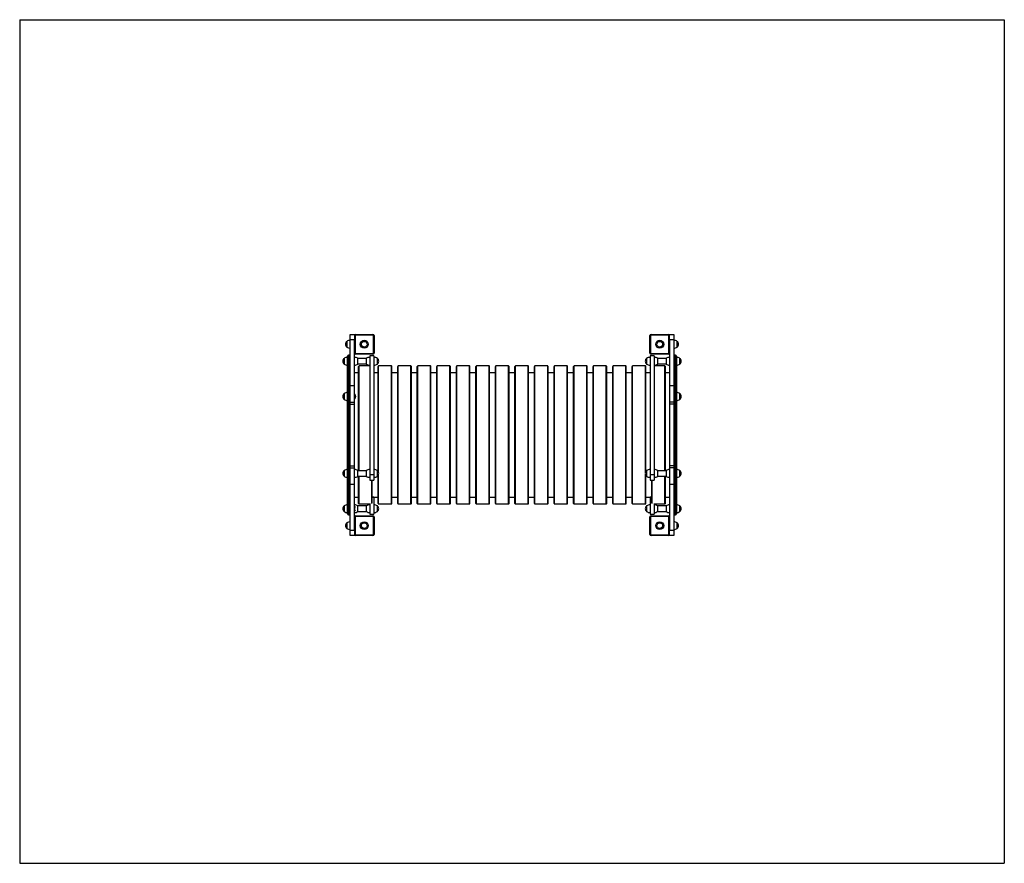
# Model space of a CAD drawing. Units: millimetres. Extents: x 195.41 to 199.91, y 149.56 to 153.42.
import ezdxf

# ---------------------------------------------------------------- set-up
doc = ezdxf.new("R2010")
doc.units = ezdxf.units.MM

# ---------------------------------------------------------------- blocks, each defined once
blk = doc.blocks.new('ASD')
at = {"color": 0, "linetype": 'ByBlock', "lineweight": -2}
for p, q in [((155.0851, 107.2565), (155.0851, 103.4008)), ((155.0851, 107.2565), (159.5851, 107.2565)), ((159.5851, 107.2565), (159.5851, 103.4008)), ((156.5959, 105.8181), (156.6149, 105.8181)), ((156.5959, 105.7932), (156.5959, 105.8181)), ((156.6149, 105.8181), (156.6149, 105.7932)), ((156.6179, 105.8131), (156.6149, 105.8131)), ((156.6179, 105.8131), (156.6179, 105.7332)), ((156.6199, 105.8181), (156.6998, 105.8181)), ((156.6199, 105.8181), (156.6199, 105.8151)), ((156.6998, 105.8151), (156.6199, 105.8151)), ((156.6998, 105.8181), (156.6998, 105.8151)), ((156.7018, 105.7332), (156.7018, 105.8131)), ((156.7048, 105.8131), (156.7018, 105.8131)), ((156.7048, 105.8131), (156.7048, 105.7332)), ((157.9654, 105.7332), (157.9654, 105.8131)), ((157.9684, 105.8131), (157.9654, 105.8131)), ((157.9684, 105.8131), (157.9684, 105.7332)), ((157.9704, 105.8181), (158.0503, 105.8181)), ((157.9704, 105.8181), (157.9704, 105.8151)), ((158.0503, 105.8151), (157.9704, 105.8151)), ((158.0503, 105.8181), (158.0503, 105.8151)), ((158.0523, 105.7332), (158.0523, 105.8131)), ((158.0553, 105.8131), (158.0523, 105.8131)), ((158.0553, 105.8181), (158.0743, 105.8181)), ((158.0553, 105.7932), (158.0553, 105.8181)), ((158.0743, 105.8181), (158.0743, 105.7932)), ((156.58, 105.7862), (156.58, 105.7603)), ((156.58, 105.7862), (156.58, 105.7732)), ((156.58, 105.7732), (156.58, 105.7602)), ((156.58, 105.7603), (156.58, 105.7602)), ((156.6149, 105.7932), (156.5959, 105.7932)), ((156.5959, 105.5835), (156.5959, 105.7932)), ((156.6149, 105.5835), (156.6149, 105.7932)), ((158.0743, 105.7932), (158.0553, 105.7932)), ((158.0553, 105.7932), (158.0553, 105.5835)), ((158.0743, 105.7932), (158.0743, 105.5835)), ((158.0903, 105.7861), (158.0903, 105.7862)), ((158.0903, 105.7732), (158.0903, 105.7862)), ((158.0903, 105.7602), (158.0903, 105.7861)), ((158.0903, 105.7602), (158.0903, 105.7732)), ((156.5675, 105.7087), (156.5675, 105.6828)), ((156.5675, 105.7087), (156.5675, 105.6957)), ((156.5835, 105.4296), (156.5835, 105.7193)), ((156.5919, 105.7232), (156.5875, 105.7232)), ((156.5875, 105.7232), (156.5875, 105.4336)), ((156.5919, 105.4336), (156.5919, 105.7232)), ((156.6179, 105.7332), (156.6149, 105.7332)), ((156.6199, 105.7312), (156.6199, 105.7282)), ((156.6199, 105.7312), (156.6998, 105.7312)), ((156.6998, 105.7282), (156.6199, 105.7282)), ((156.6309, 105.6957), (156.6309, 105.7087)), ((156.6689, 105.7082), (156.6309, 105.7082)), ((156.6689, 105.7087), (156.6689, 105.6827)), ((156.7038, 105.7205), (156.6848, 105.7205)), ((156.6848, 105.7205), (156.6848, 105.7199)), ((156.7038, 105.7199), (156.6848, 105.7199)), ((156.6848, 105.7199), (156.6848, 105.1765)), ((156.6998, 105.7312), (156.6998, 105.7282)), ((156.7048, 105.7332), (156.7018, 105.7332)), ((156.7038, 105.7205), (156.7038, 105.7199)), ((156.7038, 105.7199), (156.7038, 105.1765)), ((156.7198, 105.7086), (156.7198, 105.7087)), ((156.7198, 105.6957), (156.7198, 105.7087)), ((156.7198, 105.6827), (156.7198, 105.7086)), ((157.9504, 105.7087), (157.9504, 105.6827)), ((157.9684, 105.7332), (157.9654, 105.7332)), ((157.9854, 105.7205), (157.9664, 105.7205)), ((157.9664, 105.7205), (157.9664, 105.7199)), ((157.9854, 105.7199), (157.9664, 105.7199)), ((157.9664, 105.7199), (157.9664, 105.1765)), ((157.9704, 105.7312), (158.0503, 105.7312)), ((157.9704, 105.7312), (157.9704, 105.7282)), ((158.0503, 105.7282), (157.9704, 105.7282)), ((157.9854, 105.7205), (157.9854, 105.7199)), ((157.9854, 105.7199), (157.9854, 105.1765)), ((158.0014, 105.6838), (158.0014, 105.7087)), ((158.0393, 105.7082), (158.0014, 105.7082)), ((158.0393, 105.7087), (158.0393, 105.6827)), ((158.0503, 105.7312), (158.0503, 105.7282)), ((158.0553, 105.7332), (158.0523, 105.7332)), ((158.0828, 105.7232), (158.0783, 105.7232)), ((158.0783, 105.7232), (158.0783, 105.4336)), ((158.0828, 105.4336), (158.0828, 105.7232)), ((158.0868, 105.7193), (158.0868, 105.4296)), ((158.1028, 105.7086), (158.1028, 105.7087)), ((158.1028, 105.6957), (158.1028, 105.7087)), ((158.1028, 105.6827), (158.1028, 105.7086)), ((156.5675, 105.6957), (156.5675, 105.6827)), ((156.5675, 105.6828), (156.5675, 105.6827)), ((156.6309, 105.6827), (156.6309, 105.6957)), ((156.6309, 105.6832), (156.6689, 105.6832)), ((156.6343, 105.1954), (156.6343, 105.6718)), ((156.6848, 105.6738), (156.6363, 105.6738)), ((156.6363, 105.1954), (156.6363, 105.6738)), ((156.7198, 105.6827), (156.7198, 105.6957)), ((156.7236, 105.1914), (156.7236, 105.6718)), ((156.7838, 105.6738), (156.7256, 105.6738)), ((156.7256, 105.1858), (156.7256, 105.6738)), ((156.7838, 105.0435), (156.7838, 105.6738)), ((156.7858, 105.0455), (156.7858, 105.6718)), ((156.8129, 105.0455), (156.8129, 105.6718)), ((156.8731, 105.6738), (156.8149, 105.6738)), ((156.8149, 105.0435), (156.8149, 105.6738)), ((156.8731, 105.0435), (156.8731, 105.6738)), ((156.8751, 105.0455), (156.8751, 105.6718)), ((156.9022, 105.0455), (156.9022, 105.6718)), ((156.9624, 105.6738), (156.9042, 105.6738)), ((156.9042, 105.0435), (156.9042, 105.6738)), ((156.9624, 105.0435), (156.9624, 105.6738)), ((156.9644, 105.0455), (156.9644, 105.6718)), ((156.9915, 105.0455), (156.9915, 105.6718)), ((157.0517, 105.6738), (156.9935, 105.6738)), ((156.9935, 105.0435), (156.9935, 105.6738)), ((157.0517, 105.0435), (157.0517, 105.6738)), ((157.0537, 105.0455), (157.0537, 105.6718)), ((157.0808, 105.0455), (157.0808, 105.6718)), ((157.141, 105.6738), (157.0828, 105.6738)), ((157.0828, 105.0435), (157.0828, 105.6738)), ((157.141, 105.0435), (157.141, 105.6738)), ((157.143, 105.0455), (157.143, 105.6718)), ((157.1701, 105.0455), (157.1701, 105.6718)), ((157.2303, 105.6738), (157.1721, 105.6738)), ((157.1721, 105.0435), (157.1721, 105.6738)), ((157.2303, 105.0435), (157.2303, 105.6738)), ((157.2323, 105.0455), (157.2323, 105.6718)), ((157.2594, 105.0455), (157.2594, 105.6718)), ((157.3196, 105.6738), (157.2614, 105.6738)), ((157.2614, 105.0435), (157.2614, 105.6738)), ((157.3196, 105.0435), (157.3196, 105.6738)), ((157.3216, 105.0455), (157.3216, 105.6718)), ((157.3487, 105.0455), (157.3487, 105.6718)), ((157.4089, 105.6738), (157.3507, 105.6738)), ((157.3507, 105.0435), (157.3507, 105.6738)), ((157.4089, 105.0435), (157.4089, 105.6738)), ((157.4109, 105.0455), (157.4109, 105.6718)), ((157.438, 105.0455), (157.438, 105.6718)), ((157.4982, 105.6738), (157.44, 105.6738)), ((157.44, 105.0435), (157.44, 105.6738)), ((157.4982, 105.0435), (157.4982, 105.6738)), ((157.5002, 105.0455), (157.5002, 105.6718)), ((157.5273, 105.0455), (157.5273, 105.6718)), ((157.5875, 105.6738), (157.5293, 105.6738)), ((157.5293, 105.0435), (157.5293, 105.6738)), ((157.5875, 105.0435), (157.5875, 105.6738)), ((157.5895, 105.0455), (157.5895, 105.6718)), ((157.6166, 105.0455), (157.6166, 105.6718)), ((157.6768, 105.6738), (157.6186, 105.6738)), ((157.6186, 105.0435), (157.6186, 105.6738)), ((157.6768, 105.0435), (157.6768, 105.6738)), ((157.6788, 105.0455), (157.6788, 105.6718)), ((157.7059, 105.0455), (157.7059, 105.6718)), ((157.7661, 105.6738), (157.7079, 105.6738)), ((157.7079, 105.0435), (157.7079, 105.6738)), ((157.7661, 105.0435), (157.7661, 105.6738)), ((157.7681, 105.0455), (157.7681, 105.6718)), ((157.7952, 105.0455), (157.7952, 105.6718)), ((157.8554, 105.6738), (157.7972, 105.6738)), ((157.7972, 105.0435), (157.7972, 105.6738)), ((157.8554, 105.0435), (157.8554, 105.6738)), ((157.8574, 105.0455), (157.8574, 105.6718)), ((157.8845, 105.0455), (157.8845, 105.6718)), ((157.9447, 105.6738), (157.8865, 105.6738)), ((157.8865, 105.0435), (157.8865, 105.6738)), ((157.9447, 105.1858), (157.9447, 105.6738)), ((157.9467, 105.1914), (157.9467, 105.6718)), ((158.034, 105.6738), (157.9854, 105.6738)), ((158.0014, 105.6827), (158.0014, 105.6838)), ((158.0014, 105.6832), (158.0393, 105.6832)), ((158.034, 105.1954), (158.034, 105.6738)), ((158.036, 105.1954), (158.036, 105.6718)), ((158.1028, 105.6827), (158.1028, 105.6957)), ((156.6343, 105.6428), (156.6149, 105.6428)), ((156.7236, 105.6428), (156.7038, 105.6428)), ((156.8129, 105.6428), (156.7858, 105.6428)), ((156.9022, 105.6428), (156.8751, 105.6428)), ((156.9915, 105.6428), (156.9644, 105.6428)), ((157.0808, 105.6428), (157.0537, 105.6428)), ((157.1701, 105.6428), (157.143, 105.6428)), ((157.2594, 105.6428), (157.2323, 105.6428)), ((157.3487, 105.6428), (157.3216, 105.6428)), ((157.438, 105.6428), (157.4109, 105.6428)), ((157.5273, 105.6428), (157.5002, 105.6428)), ((157.6166, 105.6428), (157.5895, 105.6428)), ((157.7059, 105.6428), (157.6788, 105.6428)), ((157.7952, 105.6428), (157.7681, 105.6428)), ((157.8845, 105.6428), (157.8574, 105.6428)), ((157.9664, 105.6428), (157.9467, 105.6428)), ((158.0553, 105.6428), (158.036, 105.6428)), ((156.6149, 105.5835), (156.5959, 105.5835)), ((156.5959, 105.5087), (156.5959, 105.5835)), ((156.6149, 105.5087), (156.6149, 105.5835)), ((158.0743, 105.5835), (158.0553, 105.5835)), ((158.0553, 105.5835), (158.0553, 105.5087)), ((158.0743, 105.5835), (158.0743, 105.5087)), ((156.5675, 105.5474), (156.5675, 105.5214)), ((156.6153, 105.5464), (156.6149, 105.546)), ((156.6159, 105.5464), (156.6153, 105.5464)), ((156.6153, 105.5464), (156.6153, 105.5224)), ((156.6159, 105.5464), (156.6159, 105.5224)), ((158.1028, 105.5473), (158.1028, 105.5474)), ((158.1028, 105.5344), (158.1028, 105.5474)), ((158.1028, 105.5214), (158.1028, 105.5473)), ((158.1028, 105.5214), (158.1028, 105.5344)), ((156.5959, 105.5087), (156.6149, 105.5087)), ((156.5959, 105.5001), (156.5959, 105.5087)), ((156.5959, 105.5001), (156.6149, 105.5001)), ((156.5959, 105.2172), (156.5959, 105.5001)), ((156.6149, 105.5228), (156.6153, 105.5224)), ((156.6149, 105.5001), (156.6149, 105.5087)), ((156.6149, 105.2172), (156.6149, 105.5001)), ((156.6153, 105.5224), (156.6159, 105.5224)), ((158.0743, 105.5087), (158.0553, 105.5087)), ((158.0553, 105.5087), (158.0553, 105.5001)), ((158.0743, 105.5001), (158.0553, 105.5001)), ((158.0553, 105.5001), (158.0553, 105.2172)), ((158.0743, 105.5087), (158.0743, 105.5001)), ((158.0743, 105.5001), (158.0743, 105.2172)), ((156.5835, 105.2877), (156.5835, 105.4296)), ((156.5919, 105.4336), (156.5875, 105.4336)), ((156.5875, 105.4336), (156.5875, 105.2837)), ((156.5919, 105.2837), (156.5919, 105.4336)), ((158.0828, 105.4336), (158.0783, 105.4336)), ((158.0783, 105.4336), (158.0783, 105.2837)), ((158.0828, 105.2837), (158.0828, 105.4336)), ((158.0868, 105.4296), (158.0868, 105.2877)), ((156.5835, 104.9981), (156.5835, 105.2877)), ((156.5875, 105.2837), (156.5919, 105.2837)), ((156.5875, 105.2837), (156.5875, 104.9941)), ((156.5919, 104.9941), (156.5919, 105.2837)), ((158.0783, 105.2837), (158.0828, 105.2837)), ((158.0783, 105.2837), (158.0783, 104.9941)), ((158.0828, 104.9941), (158.0828, 105.2837)), ((158.0868, 105.2877), (158.0868, 104.9981)), ((156.5959, 105.2172), (156.6149, 105.2172)), ((156.5959, 105.2086), (156.5959, 105.2172)), ((156.6149, 105.2086), (156.6149, 105.2172)), ((158.0743, 105.2172), (158.0553, 105.2172)), ((158.0553, 105.2172), (158.0553, 105.2086)), ((158.0743, 105.2172), (158.0743, 105.2086)), ((156.5675, 105.1959), (156.5675, 105.17)), ((156.5675, 105.1959), (156.5675, 105.1829)), ((156.5675, 105.1829), (156.5675, 105.1699)), ((156.5675, 105.17), (156.5675, 105.1699)), ((156.5959, 105.1338), (156.5959, 105.2086)), ((156.5959, 105.2086), (156.6149, 105.2086)), ((156.6149, 105.1338), (156.6149, 105.2086)), ((156.6309, 105.1829), (156.6309, 105.1959)), ((156.6689, 105.1954), (156.6309, 105.1954)), ((156.6309, 105.1699), (156.6309, 105.1829)), ((156.6309, 105.1704), (156.6689, 105.1704)), ((156.6343, 105.0455), (156.6343, 105.1704)), ((156.6363, 105.0435), (156.6363, 105.1704)), ((156.6689, 105.1959), (156.6689, 105.1699)), ((156.7038, 105.1765), (156.6848, 105.1765)), ((156.6848, 105.1765), (156.6848, 105.1527)), ((156.7038, 105.1765), (156.7038, 105.1527)), ((156.7198, 105.1958), (156.7198, 105.1959)), ((156.7198, 105.1829), (156.7198, 105.1959)), ((156.7198, 105.1699), (156.7198, 105.1958)), ((156.7198, 105.1699), (156.7198, 105.1829)), ((156.7236, 105.0455), (156.7236, 105.1744)), ((156.7256, 105.0435), (156.7256, 105.18)), ((157.9447, 105.0435), (157.9447, 105.18)), ((157.9467, 105.0455), (157.9467, 105.1744)), ((157.9504, 105.1959), (157.9504, 105.1699)), ((157.9854, 105.1765), (157.9664, 105.1765)), ((157.9664, 105.1765), (157.9664, 105.1527)), ((157.9854, 105.1765), (157.9854, 105.1527)), ((158.0014, 105.171), (158.0014, 105.1959)), ((158.0393, 105.1954), (158.0014, 105.1954)), ((158.0014, 105.1699), (158.0014, 105.171)), ((158.0014, 105.1704), (158.0393, 105.1704)), ((158.034, 105.0435), (158.034, 105.1704)), ((158.036, 105.0455), (158.036, 105.1704)), ((158.0393, 105.1959), (158.0393, 105.1699)), ((158.0743, 105.2086), (158.0553, 105.2086)), ((158.0553, 105.2086), (158.0553, 105.1338)), ((158.0743, 105.2086), (158.0743, 105.1338)), ((158.1028, 105.1699), (158.1028, 105.1959)), ((156.5959, 105.1338), (156.6149, 105.1338)), ((156.5959, 104.9241), (156.5959, 105.1338)), ((156.6149, 104.9241), (156.6149, 105.1338)), ((156.6848, 105.1527), (156.7038, 105.1527)), ((156.6945, 105.0448), (156.6945, 105.1527)), ((156.6965, 105.0467), (156.6965, 105.1527)), ((157.9664, 105.1527), (157.9854, 105.1527)), ((157.9738, 105.0467), (157.9738, 105.1527)), ((157.9758, 105.0448), (157.9758, 105.1527)), ((158.0553, 105.1338), (158.0743, 105.1338)), ((158.0553, 105.1338), (158.0553, 104.9241)), ((158.0743, 105.1338), (158.0743, 104.9241)), ((156.5675, 105.0346), (156.5675, 105.0087)), ((156.5675, 105.0346), (156.5675, 105.0216)), ((156.6149, 105.0745), (156.6343, 105.0745)), ((156.6153, 105.0336), (156.6149, 105.0332)), ((156.6159, 105.0336), (156.6153, 105.0336)), ((156.6153, 105.0336), (156.6153, 105.0096)), ((156.6159, 105.0336), (156.6159, 105.0096)), ((156.6309, 105.0216), (156.6309, 105.0346)), ((156.6689, 105.0341), (156.6309, 105.0341)), ((156.6363, 105.0435), (156.6848, 105.0435)), ((156.6689, 105.0346), (156.6689, 105.0086)), ((156.6848, 105.0448), (156.6848, 104.9968)), ((156.6965, 105.0745), (156.7236, 105.0745)), ((156.7038, 105.074), (156.6965, 105.074)), ((156.7038, 105.0745), (156.7038, 105.074)), ((156.7038, 105.074), (156.7038, 104.9968)), ((156.7198, 105.0345), (156.7198, 105.0346)), ((156.7198, 105.0216), (156.7198, 105.0346)), ((156.7198, 105.0086), (156.7198, 105.0345)), ((156.7256, 105.0435), (156.7838, 105.0435)), ((156.7858, 105.0745), (156.8129, 105.0745)), ((156.8149, 105.0435), (156.8731, 105.0435)), ((156.8751, 105.0745), (156.9022, 105.0745)), ((156.9042, 105.0435), (156.9624, 105.0435)), ((156.9644, 105.0745), (156.9915, 105.0745)), ((156.9935, 105.0435), (157.0517, 105.0435)), ((157.0537, 105.0745), (157.0808, 105.0745)), ((157.0828, 105.0435), (157.141, 105.0435)), ((157.143, 105.0745), (157.1701, 105.0745)), ((157.1721, 105.0435), (157.2303, 105.0435)), ((157.2323, 105.0745), (157.2594, 105.0745)), ((157.2614, 105.0435), (157.3196, 105.0435)), ((157.3216, 105.0745), (157.3487, 105.0745)), ((157.3507, 105.0435), (157.4089, 105.0435)), ((157.4109, 105.0745), (157.438, 105.0745)), ((157.44, 105.0435), (157.4982, 105.0435)), ((157.5002, 105.0745), (157.5273, 105.0745)), ((157.5293, 105.0435), (157.5875, 105.0435)), ((157.5895, 105.0745), (157.6166, 105.0745)), ((157.6186, 105.0435), (157.6768, 105.0435)), ((157.6788, 105.0745), (157.7059, 105.0745)), ((157.7079, 105.0435), (157.7661, 105.0435)), ((157.7681, 105.0745), (157.7952, 105.0745)), ((157.7972, 105.0435), (157.8554, 105.0435)), ((157.8574, 105.0745), (157.8845, 105.0745)), ((157.8865, 105.0435), (157.9447, 105.0435)), ((157.9467, 105.0745), (157.9738, 105.0745)), ((157.9504, 105.0346), (157.9504, 105.0086)), ((157.9664, 105.0745), (157.9664, 105.074)), ((157.9738, 105.074), (157.9664, 105.074)), ((157.9664, 105.074), (157.9664, 104.9968)), ((157.9854, 105.0448), (157.9854, 104.9968)), ((157.9854, 105.0435), (158.034, 105.0435)), ((158.0014, 105.0098), (158.0014, 105.0346)), ((158.0393, 105.0341), (158.0014, 105.0341)), ((158.036, 105.0745), (158.0553, 105.0745)), ((158.0393, 105.0346), (158.0393, 105.0086)), ((158.1028, 105.0345), (158.1028, 105.0346)), ((158.1028, 105.0216), (158.1028, 105.0346)), ((158.1028, 105.0086), (158.1028, 105.0345)), ((156.5675, 105.0216), (156.5675, 105.0086)), ((156.5675, 105.0087), (156.5675, 105.0086)), ((156.5875, 104.9941), (156.5919, 104.9941)), ((156.6149, 105.01), (156.6153, 105.0096)), ((156.6153, 105.0096), (156.6159, 105.0096)), ((156.6199, 104.9891), (156.6998, 104.9891)), ((156.6199, 104.9891), (156.6199, 104.9861)), ((156.6998, 104.9861), (156.6199, 104.9861)), ((156.6309, 105.0086), (156.6309, 105.0216)), ((156.6309, 105.0091), (156.6689, 105.0091)), ((156.6848, 104.9968), (156.7038, 104.9968)), ((156.6998, 104.9891), (156.6998, 104.9861)), ((156.7198, 105.0086), (156.7198, 105.0216)), ((157.9664, 104.9968), (157.9854, 104.9968)), ((157.9704, 104.9891), (158.0503, 104.9891)), ((157.9704, 104.9891), (157.9704, 104.9861)), ((158.0503, 104.9861), (157.9704, 104.9861)), ((158.0014, 105.0086), (158.0014, 105.0098)), ((158.0014, 105.0091), (158.0393, 105.0091)), ((158.0503, 104.9891), (158.0503, 104.9861)), ((158.0783, 104.9941), (158.0828, 104.9941)), ((158.1028, 105.0086), (158.1028, 105.0216)), ((156.58, 104.9571), (156.58, 104.9312)), ((156.58, 104.9571), (156.58, 104.9441)), ((156.58, 104.9441), (156.58, 104.9311)), ((156.6179, 104.9841), (156.6149, 104.9841)), ((156.6179, 104.9841), (156.6179, 104.9042)), ((156.7018, 104.9042), (156.7018, 104.9841)), ((156.7048, 104.9841), (156.7018, 104.9841)), ((156.7048, 104.9841), (156.7048, 104.9042)), ((157.9654, 104.9042), (157.9654, 104.9841)), ((157.9684, 104.9841), (157.9654, 104.9841)), ((157.9684, 104.9841), (157.9684, 104.9042)), ((158.0553, 104.9841), (158.0523, 104.9841)), ((158.0523, 104.9042), (158.0523, 104.9841)), ((158.0903, 104.957), (158.0903, 104.9571)), ((158.0903, 104.9441), (158.0903, 104.9571)), ((158.0903, 104.9311), (158.0903, 104.957)), ((158.0903, 104.9311), (158.0903, 104.9441)), ((156.58, 104.9312), (156.58, 104.9311)), ((156.5959, 104.9241), (156.6149, 104.9241)), ((156.5959, 104.8992), (156.5959, 104.9241)), ((156.6149, 104.8992), (156.5959, 104.8992)), ((156.6149, 104.9241), (156.6149, 104.8992)), ((156.6179, 104.9042), (156.6149, 104.9042)), ((156.6199, 104.9022), (156.6998, 104.9022)), ((156.6199, 104.9022), (156.6199, 104.8992)), ((156.6998, 104.8992), (156.6199, 104.8992)), ((156.6998, 104.9022), (156.6998, 104.8992)), ((156.7048, 104.9042), (156.7018, 104.9042)), ((157.9684, 104.9042), (157.9654, 104.9042)), ((157.9704, 104.9022), (158.0503, 104.9022)), ((157.9704, 104.9022), (157.9704, 104.8992)), ((158.0503, 104.8992), (157.9704, 104.8992)), ((158.0503, 104.9022), (158.0503, 104.8992)), ((158.0553, 104.9042), (158.0523, 104.9042)), ((158.0553, 104.9241), (158.0743, 104.9241)), ((158.0553, 104.8992), (158.0553, 104.9241)), ((158.0743, 104.8992), (158.0553, 104.8992)), ((158.0743, 104.9241), (158.0743, 104.8992)), ((155.0851, 103.4008), (159.5851, 103.4008))]:
    blk.add_line(p, q, dxfattribs=at)
for centre, radius in [((156.6599, 105.7732), 0.018), ((156.6599, 105.7732), 0.013), ((158.0104, 105.7732), 0.018), ((158.0104, 105.7732), 0.013), ((156.6599, 104.9441), 0.018), ((156.6599, 104.9441), 0.013), ((158.0104, 104.9441), 0.018), ((158.0104, 104.9441), 0.013)]:
    blk.add_circle(centre, radius, dxfattribs=at)
for centre, radius, start, end in [((156.6199, 105.8131), 0.00499, 90, 180), ((156.6199, 105.8131), 0.002, 90, 180), ((156.6998, 105.8131), 0.00499, 0, 90), ((156.6998, 105.8131), 0.002, 0, 90), ((157.9704, 105.8131), 0.00499, 90, 180), ((157.9704, 105.8131), 0.002, 90, 180), ((158.0503, 105.8131), 0.00499, 0, 90), ((158.0503, 105.8131), 0.002, 0, 90), ((156.591, 105.7732), 0.0171, 130.4497, 229.5503), ((156.5965, 105.7612), 0.03, 91.1306, 123.5775), ((156.5965, 105.7852), 0.03, 236.4225, 268.8694), ((158.0737, 105.7612), 0.03, 56.4225, 88.8694), ((158.0737, 105.7852), 0.03, 271.1306, 303.5775), ((158.0792, 105.7732), 0.0171, 310.4497, 49.5503), ((156.5785, 105.6957), 0.0171, 130.4497, 229.5503), ((156.5841, 105.6837), 0.03, 91.1306, 123.5775), ((156.5875, 105.7193), 0.004, 90, 180), ((156.5919, 105.7193), 0.004, 0, 90), ((156.6199, 105.7332), 0.00499, 180, 270), ((156.6143, 105.6837), 0.03, 56.4225, 88.8694), ((156.6199, 105.7332), 0.002, 180, 270), ((156.6854, 105.6837), 0.03, 91.1306, 123.5775), ((156.6998, 105.7332), 0.002, 270, 0), ((156.6998, 105.7332), 0.00499, 270, 0), ((156.7032, 105.6837), 0.03, 56.4225, 88.8694), ((156.7087, 105.6957), 0.0171, 310.4497, 49.5503), ((157.9615, 105.6957), 0.0171, 130.4497, 229.5503), ((157.967, 105.6837), 0.03, 91.1306, 123.5775), ((157.9704, 105.7332), 0.00499, 180, 270), ((157.9704, 105.7332), 0.002, 180, 270), ((157.9848, 105.6837), 0.03, 56.4225, 88.8694), ((158.0559, 105.6837), 0.03, 91.1306, 123.5775), ((158.0503, 105.7332), 0.002, 270, 0), ((158.0503, 105.7332), 0.00499, 270, 0), ((158.0783, 105.7193), 0.004, 90, 180), ((158.0828, 105.7193), 0.004, 0, 90), ((158.0862, 105.6837), 0.03, 56.4225, 88.8694), ((158.0917, 105.6957), 0.0171, 310.4497, 49.5503), ((156.5841, 105.7077), 0.03, 236.4225, 268.8694), ((156.6143, 105.7077), 0.03, 271.1306, 303.5775), ((156.6363, 105.6718), 0.002, 90, 180), ((156.6854, 105.7077), 0.03, 236.4225, 268.8694), ((156.7032, 105.7077), 0.03, 271.1306, 303.5775), ((156.7256, 105.6718), 0.002, 90, 180), ((156.7838, 105.6718), 0.002, 0, 90), ((156.8149, 105.6718), 0.002, 90, 180), ((156.8731, 105.6718), 0.002, 0, 90), ((156.9042, 105.6718), 0.002, 90, 180), ((156.9624, 105.6718), 0.002, 0, 90), ((156.9935, 105.6718), 0.002, 90, 180), ((157.0517, 105.6718), 0.002, 0, 90), ((157.0828, 105.6718), 0.002, 90, 180), ((157.141, 105.6718), 0.002, 0, 90), ((157.1721, 105.6718), 0.002, 90, 180), ((157.2303, 105.6718), 0.002, 0, 90), ((157.2614, 105.6718), 0.002, 90, 180), ((157.3196, 105.6718), 0.002, 0, 90), ((157.3507, 105.6718), 0.002, 90, 180), ((157.4089, 105.6718), 0.002, 0, 90), ((157.44, 105.6718), 0.002, 90, 180), ((157.4982, 105.6718), 0.002, 0, 90), ((157.5293, 105.6718), 0.002, 90, 180), ((157.5875, 105.6718), 0.002, 0, 90), ((157.6186, 105.6718), 0.002, 90, 180), ((157.6768, 105.6718), 0.002, 0, 90), ((157.7079, 105.6718), 0.002, 90, 180), ((157.7661, 105.6718), 0.002, 0, 90), ((157.7972, 105.6718), 0.002, 90, 180), ((157.8554, 105.6718), 0.002, 0, 90), ((157.8865, 105.6718), 0.002, 90, 180), ((157.9447, 105.6718), 0.002, 0, 90), ((157.967, 105.7077), 0.03, 236.4225, 268.8694), ((157.9848, 105.7077), 0.03, 271.1306, 303.5775), ((158.034, 105.6718), 0.002, 0, 90), ((158.0559, 105.7077), 0.03, 236.4225, 268.8694), ((158.0862, 105.7077), 0.03, 271.1306, 303.5775), ((156.5785, 105.5344), 0.0171, 130.4497, 229.5503), ((156.5841, 105.5224), 0.03, 91.1306, 123.5775), ((156.6034, 105.5344), 0.0173, 316.0913, 43.9087), ((158.0862, 105.5224), 0.03, 56.4225, 88.8694), ((158.0917, 105.5344), 0.0171, 310.4497, 49.5503), ((156.5841, 105.5464), 0.03, 236.4225, 268.8694), ((158.0862, 105.5464), 0.03, 271.1306, 303.5775), ((156.5875, 105.4296), 0.004, 90, 180), ((156.5919, 105.4296), 0.004, 0, 90), ((158.0783, 105.4296), 0.004, 90, 180), ((158.0828, 105.4296), 0.004, 0, 90), ((156.5875, 105.2877), 0.004, 180, 270), ((156.5919, 105.2877), 0.004, 270, 0), ((158.0783, 105.2877), 0.004, 180, 270), ((158.0828, 105.2877), 0.004, 270, 0), ((156.5785, 105.1829), 0.0171, 130.4497, 229.5503), ((156.5841, 105.1709), 0.03, 91.1306, 123.5775), ((156.5841, 105.1949), 0.03, 236.4225, 268.8694), ((156.6143, 105.1709), 0.03, 56.4225, 88.8694), ((156.6143, 105.1949), 0.03, 271.1306, 303.5775), ((156.6854, 105.1709), 0.03, 91.1306, 123.5775), ((156.6854, 105.1949), 0.03, 236.4225, 268.8694), ((156.7032, 105.1709), 0.03, 56.4225, 88.8694), ((156.7032, 105.1949), 0.03, 271.1306, 303.5775), ((156.7087, 105.1829), 0.0171, 310.4497, 49.5503), ((157.9615, 105.1829), 0.0171, 130.4497, 229.5503), ((157.967, 105.1709), 0.03, 91.1306, 123.5775), ((157.967, 105.1949), 0.03, 236.4225, 268.8694), ((157.9848, 105.1709), 0.03, 56.4225, 88.8694), ((157.9848, 105.1949), 0.03, 271.1306, 303.5775), ((158.0559, 105.1709), 0.03, 91.1306, 123.5775), ((158.0559, 105.1949), 0.03, 236.4225, 268.8694), ((158.0862, 105.1709), 0.03, 56.4225, 88.8694), ((158.0862, 105.1949), 0.03, 271.1306, 303.5775), ((158.0917, 105.1829), 0.0171, 310.4497, 49.5503), ((156.5785, 105.0216), 0.0171, 130.4497, 229.5503), ((156.5841, 105.0096), 0.03, 91.1306, 123.5775), ((156.6143, 105.0096), 0.03, 56.4225, 88.8694), ((156.6034, 105.0216), 0.0173, 16.6384, 43.9087), ((156.6363, 105.0455), 0.002, 180, 270), ((156.6854, 105.0096), 0.03, 91.1306, 123.5775), ((156.7032, 105.0096), 0.03, 56.4225, 88.8694), ((156.7087, 105.0216), 0.0171, 310.4497, 49.5503), ((156.7256, 105.0455), 0.002, 180, 270), ((156.7838, 105.0455), 0.002, 270, 0), ((156.8149, 105.0455), 0.002, 180, 270), ((156.8731, 105.0455), 0.002, 270, 0), ((156.9042, 105.0455), 0.002, 180, 270), ((156.9624, 105.0455), 0.002, 270, 0), ((156.9935, 105.0455), 0.002, 180, 270), ((157.0517, 105.0455), 0.002, 270, 0), ((157.0828, 105.0455), 0.002, 180, 270), ((157.141, 105.0455), 0.002, 270, 0), ((157.1721, 105.0455), 0.002, 180, 270), ((157.2303, 105.0455), 0.002, 270, 0), ((157.2614, 105.0455), 0.002, 180, 270), ((157.3196, 105.0455), 0.002, 270, 0), ((157.3507, 105.0455), 0.002, 180, 270), ((157.4089, 105.0455), 0.002, 270, 0), ((157.44, 105.0455), 0.002, 180, 270), ((157.4982, 105.0455), 0.002, 270, 0), ((157.5293, 105.0455), 0.002, 180, 270), ((157.5875, 105.0455), 0.002, 270, 0), ((157.6186, 105.0455), 0.002, 180, 270), ((157.6768, 105.0455), 0.002, 270, 0), ((157.7079, 105.0455), 0.002, 180, 270), ((157.7661, 105.0455), 0.002, 270, 0), ((157.7972, 105.0455), 0.002, 180, 270), ((157.8554, 105.0455), 0.002, 270, 0), ((157.8865, 105.0455), 0.002, 180, 270), ((157.9615, 105.0216), 0.0171, 130.4497, 229.5503), ((157.9447, 105.0455), 0.002, 270, 0), ((157.967, 105.0096), 0.03, 91.1306, 123.5775), ((157.9848, 105.0096), 0.03, 56.4225, 88.8694), ((158.034, 105.0455), 0.002, 270, 0), ((158.0559, 105.0096), 0.03, 91.1306, 123.5775), ((158.0862, 105.0096), 0.03, 56.4225, 88.8694), ((158.0917, 105.0216), 0.0171, 310.4497, 49.5503), ((156.5841, 105.0336), 0.03, 236.4225, 268.8694), ((156.5875, 104.9981), 0.004, 180, 270), ((156.5919, 104.9981), 0.004, 270, 0), ((156.6143, 105.0336), 0.03, 271.1306, 303.5775), ((156.6199, 104.9841), 0.00499, 90, 180), ((156.6034, 105.0216), 0.0173, 316.0913, 343.3616), ((156.6199, 104.9841), 0.002, 90, 180), ((156.6854, 105.0336), 0.03, 236.4225, 268.8694), ((156.6998, 104.9841), 0.00499, 0, 90), ((156.6998, 104.9841), 0.002, 0, 90), ((156.7032, 105.0336), 0.03, 271.1306, 303.5775), ((157.967, 105.0336), 0.03, 236.4225, 268.8694), ((157.9704, 104.9841), 0.00499, 90, 180), ((157.9704, 104.9841), 0.002, 90, 180), ((157.9848, 105.0336), 0.03, 271.1306, 303.5775), ((158.0559, 105.0336), 0.03, 236.4225, 268.8694), ((158.0503, 104.9841), 0.00499, 0, 90), ((158.0503, 104.9841), 0.002, 0, 90), ((158.0783, 104.9981), 0.004, 180, 270), ((158.0828, 104.9981), 0.004, 270, 0), ((158.0862, 105.0336), 0.03, 271.1306, 303.5775), ((156.591, 104.9441), 0.0171, 130.4497, 229.5503), ((156.5965, 104.9321), 0.03, 91.1306, 123.5775), ((158.0737, 104.9321), 0.03, 56.4225, 88.8694), ((158.0792, 104.9441), 0.0171, 310.4497, 49.5503), ((156.5965, 104.9561), 0.03, 236.4225, 268.8694), ((156.6199, 104.9042), 0.00499, 180, 270), ((156.6199, 104.9042), 0.002, 180, 270), ((156.6998, 104.9042), 0.002, 270, 0), ((156.6998, 104.9042), 0.00499, 270, 0), ((157.9704, 104.9042), 0.00499, 180, 270), ((157.9704, 104.9042), 0.002, 180, 270), ((158.0503, 104.9042), 0.002, 270, 0), ((158.0503, 104.9042), 0.00499, 270, 0), ((158.0737, 104.9561), 0.03, 271.1306, 303.5775)]:
    blk.add_arc(centre, radius, start, end, dxfattribs=at)

msp = doc.modelspace()

# ---------------------------------------------------------------- block references
msp.add_blockref('ASD', (40.324, 46.1603))

doc.saveas('drawing.dxf')
